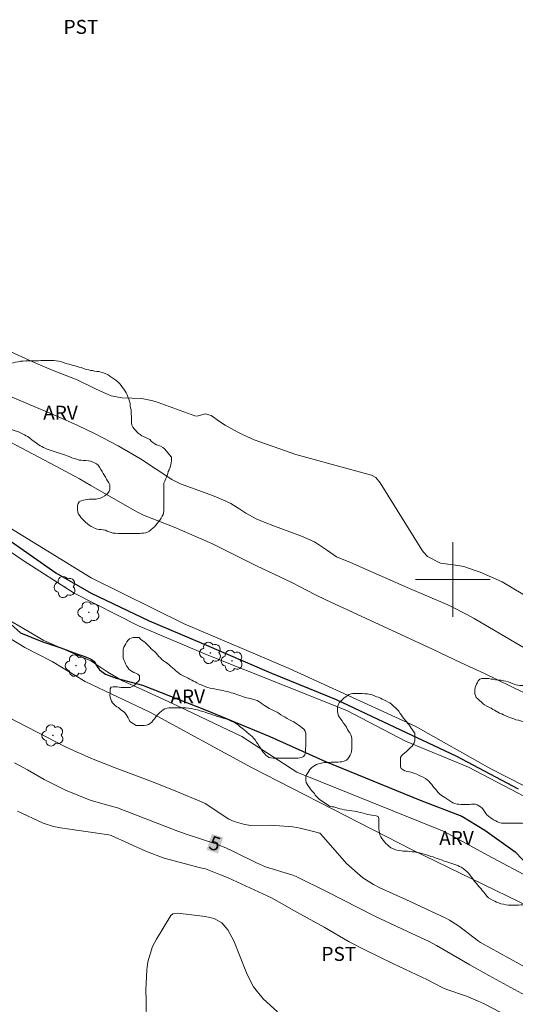
# Model space of a CAD drawing. Units: metres. Extents: x 285991 to 286507, y 1680998 to 1681562.
# Drawn here: x 286053 to 286107, y 1681054 to 1681160 of the extents above; entities that cross this region are included whole.
import ezdxf
from ezdxf.enums import TextEntityAlignment as Align

# ---------------------------------------------------------------- set-up
doc = ezdxf.new("R2010")
doc.units = ezdxf.units.M
doc.header["$MEASUREMENT"] = 0
for name, color, linetype, lineweight, true_color in [('Arvores_Isoladas', 7, 'Continuous', 18, 0x00ff33), ('Curvas_Intermediarias', 7, 'Continuous', 9, 0x783c14), ('Curvas_Mestras', 7, 'Continuous', 20, 0x783c14), ('Topon_Cultura', 7, 'Continuous', 9, 0x00ff33), ('Topon_Curvas_Mestras', 7, 'Continuous', 9, 0x783c14), ('Topon_Vegetacao', 7, 'Continuous', 9, 0x00ff33), ('Vegetacao', 7, 'Orla8', 9, 0x00ff33)]:
    doc.layers.add(name, color=color, linetype=linetype, lineweight=lineweight, true_color=true_color)
for name, color, linetype, lineweight in [('Canal', 5, 'Continuous', 25), ('Malha_Coordenadas', 7, 'Continuous', 15), ('Topon_Curvas_Mestras_Masc', 255, 'Continuous', 9)]:
    doc.layers.add(name, color=color, linetype=linetype, lineweight=lineweight)
doc.styles.add('Arial', font='arial.ttf', dxfattribs={"height": 1.5})
doc.styles.get("Standard").update_dxf_attribs({"font": 'arial.ttf'})
doc.linetypes.add('Orla8', pattern='A,6,-0.5,["V",Standard,S=1,R=0,X=-0.5,Y=-1],-0.5,6,-0.5,["V",Standard,S=1,R=0,X=-0.5,Y=-1],-0.5', length=14)

# ---------------------------------------------------------------- blocks, each defined once
blk = doc.blocks.new('Arvore')
at = {"layer": 'Arvores_Isoladas'}
blk.add_lwpolyline([(-0.72, 0.49, 0.872324), (-0.72, -0.55, 0.862983), (0.28, -0.83, 0.900105), (0.89, 0.03, 0.863155), (0.26, 0.86, 0.882486)], format="xyb", close=True, dxfattribs=at)
blk.add_circle((0, 0), 0.0286, dxfattribs=at)

msp = doc.modelspace()

# ---------------------------------------------------------------- linework, layer by layer
at = {"layer": 'Canal', "flags": 128}
for points in [[(286007.99, 1681131.01), (286009.01, 1681130.55), (286014.12, 1681127.68), (286019.81, 1681124.49), (286025.84, 1681121.11), (286030.51, 1681118.28), (286036.13, 1681114.53), (286041.42, 1681111.16), (286046.89, 1681107.96), (286051.82, 1681104.58), (286057.33, 1681100.73), (286061.15, 1681098.52), (286067.36, 1681095.58), (286073.02, 1681093.16), (286080.52, 1681089.93), (286087.46, 1681087.1), (286093.16, 1681084.42), (286100.32, 1681081.08), (286107.01, 1681077.52)], [(286052.49, 1681095.21), (286053.54, 1681094.29), (286055.83, 1681093.35), (286057.87, 1681092.66), (286059.58, 1681092.03), (286060.47, 1681091.73), (286061.13, 1681091.45), (286061.46, 1681091.2), (286061.72, 1681090.78), (286062.02, 1681090.32), (286062.69, 1681089.85), (286063.81, 1681089.41), (286066.65, 1681088.65), (286073.51, 1681085.98), (286080.35, 1681083.16), (286086.31, 1681080.46), (286096.48, 1681076.31), (286100.98, 1681074.58), (286103.43, 1681073.07), (286106.7, 1681070.74), (286108.32, 1681069.08)]]:
    msp.add_lwpolyline(points, dxfattribs=at)
at = {"layer": 'Curvas_Intermediarias', "flags": 128}
for points, elevation in [([(286111.04, 1681076.13), (286104.07, 1681079.68), (286095.96, 1681084.24), (286082.4, 1681090.44), (286071.13, 1681095.25), (286061.12, 1681100.19), (286049.58, 1681107.28), (286039.57, 1681112.85), (286029.56, 1681119.31), (286021.07, 1681124.12), (286011.06, 1681130.2), (286007.99, 1681131.61)], 3), ([(286007.99, 1681130.5), (286010.62, 1681129.29), (286020.7, 1681123.71), (286030.87, 1681117.69), (286043.28, 1681109.24), (286053.81, 1681102.05), (286059.3, 1681098.54), (286066.22, 1681095.03), (286073.42, 1681091.98), (286082.06, 1681088.56), (286088.62, 1681085.95), (286094.92, 1681082.63), (286101.67, 1681079.84), (286107.7, 1681076.69)], 2), ([(286108.59, 1681097.77), (286105.3, 1681099.74), (286102.94, 1681100.8), (286102.31, 1681101.02), (286101.19, 1681101.39), (286100.54, 1681101.52), (286098.66, 1681101.75), (286097.29, 1681102.47), (286096.84, 1681102.93), (286096.66, 1681103.2), (286092.19, 1681110.39), (286091.72, 1681110.95), (286091.25, 1681111.23), (286088.88, 1681111.86), (286083.13, 1681113.42), (286078.66, 1681115.02), (286077.46, 1681115.56), (286076.81, 1681115.88), (286075.54, 1681116.59), (286074.93, 1681116.99), (286074.02, 1681117.61), (286073.38, 1681117.79), (286072.52, 1681117.56), (286072.26, 1681117.6), (286068.35, 1681119.02), (286067.77, 1681119.2), (286066.58, 1681119.43), (286064.44, 1681119.53), (286063.28, 1681119.75), (286062.13, 1681120.22), (286061.45, 1681120.57), (286059.64, 1681121.46), (286057.05, 1681122.45), (286055.18, 1681123.23), (286049.85, 1681125.65)], 6), ([(286108.7, 1681067.74), (286103.71, 1681070.39), (286099.08, 1681072.93), (286083.24, 1681079.32), (286077.32, 1681083.16), (286069.89, 1681086.69), (286066.3, 1681088.35), (286064.49, 1681089.13), (286062.93, 1681090.06), (286061.11, 1681091.26), (286058.93, 1681092.19), (286055.97, 1681093.49), (286054.46, 1681094.37), (286051.65, 1681096.03), (286048.02, 1681098.68), (286044.64, 1681101.28), (286037.63, 1681105.28), (286031.7, 1681108.7), (286021.42, 1681115.5), (286016.43, 1681118.57), (286012.59, 1681121.01), (286009.83, 1681123.14), (286008, 1681124.27)], 2), ([(286008, 1681120.12), (286011.19, 1681118.8), (286021.84, 1681111.71), (286039.45, 1681101.58), (286046.42, 1681097.65), (286050.22, 1681094.99), (286054.02, 1681092.71), (286056.94, 1681091.19), (286060.48, 1681089.04), (286067.45, 1681085.75), (286078.35, 1681079.8), (286095.71, 1681070.93), (286114.72, 1681061.69)], 3), ([(286107.68, 1681087.84), (286103.41, 1681089.92), (286100.89, 1681091.05), (286097.82, 1681092.52), (286086.35, 1681097.82), (286085.23, 1681098.37), (286082.71, 1681099.67), (286078.91, 1681101.48), (286074.09, 1681103.87), (286070.05, 1681105.63), (286066.76, 1681106.92), (286066.04, 1681107.27), (286061.1, 1681110.12), (286059.88, 1681110.81), (286057.86, 1681111.91), (286051.77, 1681115.1)], 4), ([(286051.3, 1681085.69), (286058.3, 1681082.08), (286059.3, 1681081.6), (286061.36, 1681080.71), (286063.7, 1681079.76), (286067.16, 1681078.5), (286068.2, 1681078.11), (286070.24, 1681077.28), (286072.99, 1681076.13), (286073.38, 1681075.95), (286075.93, 1681074.27), (286076.49, 1681074.02), (286077.49, 1681073.71), (286078.27, 1681073.59), (286080.42, 1681073.62), (286082.8, 1681073.43), (286083.59, 1681073.3), (286085.04, 1681072.95), (286085.72, 1681072.76), (286085.86, 1681072.63), (286088.56, 1681069.51), (286090.33, 1681067.96), (286091.46, 1681067.23), (286092.17, 1681066.89), (286094.94, 1681065.63), (286099.24, 1681063.63), (286099.65, 1681063.43), (286100.62, 1681062.82), (286102.77, 1681061.15), (286102.99, 1681061.01), (286108.18, 1681058.14)], 4), ([(286053.22, 1681075.11), (286055.97, 1681073.82), (286057.08, 1681073.48), (286057.83, 1681073.33), (286063.03, 1681072.58), (286063.28, 1681072.52), (286067.09, 1681070.8), (286068.97, 1681070.07), (286072.88, 1681069.05), (286073.43, 1681068.91), (286075.03, 1681068.29), (286075.85, 1681067.95), (286080.51, 1681065.83), (286083.22, 1681064.28), (286086.17, 1681062.65), (286088.86, 1681061.09), (286090.69, 1681060.16), (286093.61, 1681058.72), (286097.28, 1681057.01), (286098.94, 1681056.14), (286099.37, 1681055.97), (286101.46, 1681055.26), (286102.74, 1681054.72), (286103.37, 1681054.41), (286105.07, 1681053.53)], 6), ([(286067.09, 1681052.46), (286067.06, 1681054.66), (286067.02, 1681056.02), (286067.03, 1681056.56), (286067.11, 1681058.07), (286067.23, 1681058.93), (286067.74, 1681060.58), (286068.14, 1681061.36), (286069.69, 1681063.92), (286069.92, 1681064.11), (286070.44, 1681064.16), (286073.37, 1681063.82), (286074.36, 1681063.61), (286075.16, 1681063.12), (286075.81, 1681062.39), (286076.47, 1681061.21), (286077.82, 1681057.75), (286077.99, 1681057.37), (286078.57, 1681056.25), (286079.63, 1681054.96), (286081.15, 1681053.55)], 7)]:
    msp.add_lwpolyline(points, dxfattribs=dict(at, elevation=elevation))
at = {"layer": 'Curvas_Mestras', "elevation": 5, "flags": 128}
for points in [[(286113.23, 1681089.42), (286102.29, 1681095.8), (286101.43, 1681096.29), (286099.96, 1681097.04), (286099.45, 1681097.27), (286095.08, 1681099.16), (286088.99, 1681101.82), (286087.51, 1681102.43), (286086.44, 1681103.2), (286085.13, 1681104.04), (286083.73, 1681104.66), (286083.15, 1681104.89), (286080.83, 1681105.72), (286079.72, 1681106.15), (286078.87, 1681106.52), (286077.76, 1681107.14), (286077.11, 1681107.56), (286076.13, 1681108.16), (286075.29, 1681108.57), (286074.19, 1681109.02), (286070.74, 1681110.28), (286069.79, 1681110.74), (286066.43, 1681112.97), (286065.59, 1681113.47), (286064.03, 1681114.35), (286061.58, 1681115.65), (286059.71, 1681116.54), (286057.36, 1681117.58), (286052.21, 1681119.78)], [(286052.91, 1681080.32), (286054.28, 1681079.57), (286056.07, 1681078.51), (286058.37, 1681077.37), (286061.03, 1681076.31), (286061.87, 1681076.04), (286063.98, 1681075.47), (286070.16, 1681073.08), (286071.24, 1681072.68), (286074.54, 1681071.62), (286075.68, 1681071.16), (286076.5, 1681070.77), (286078.91, 1681069.58), (286079.87, 1681069.15), (286082.8, 1681068.25), (286083.18, 1681068.11), (286086.51, 1681066.45), (286091.63, 1681063.86), (286094.52, 1681062.49), (286096.05, 1681061.78), (286097.37, 1681061.15), (286098.23, 1681060.71), (286101.82, 1681058.62), (286103.88, 1681057.47), (286107.81, 1681055.32)]]:
    msp.add_lwpolyline(points, dxfattribs=at)
at = {"layer": 'Malha_Coordenadas', "flags": 128}
for points in [[(286100, 1681104), (286100, 1681096)], [(286104, 1681100), (286096, 1681100)]]:
    msp.add_lwpolyline(points, dxfattribs=at)
at = {"layer": 'Topon_Curvas_Mestras_Masc'}
msp.add_solid([(286073.54, 1681070.96, 5), (286074.77, 1681070.57, 5), (286074.1, 1681072.68, 5), (286075.32, 1681072.29, 5)], dxfattribs=at)
at = {"layer": 'Vegetacao', "flags": 128}
for points in [[(286069.76, 1681113.14), (286069.76, 1681112.94), (286069.76, 1681112.76), (286069.74, 1681112.55), (286069.69, 1681112.37), (286069.65, 1681112.17), (286069.58, 1681111.97), (286069.51, 1681111.79), (286069.42, 1681111.59), (286069.36, 1681111.38), (286069.31, 1681111.18), (286069.22, 1681111), (286069.13, 1681110.78), (286069.04, 1681110.58), (286068.95, 1681110.37), (286068.93, 1681110.15), (286068.93, 1681109.95), (286068.93, 1681109.72), (286068.93, 1681109.47), (286068.93, 1681109.23), (286068.93, 1681109), (286068.93, 1681108.8), (286068.93, 1681108.57), (286068.93, 1681108.35), (286068.93, 1681108.1), (286068.93, 1681107.88), (286068.93, 1681107.63), (286068.93, 1681107.41), (286068.91, 1681107.18), (286068.86, 1681106.98), (286068.77, 1681106.8), (286068.66, 1681106.6), (286068.5, 1681106.39), (286068.35, 1681106.17), (286068.21, 1681106.01), (286068.08, 1681105.85), (286067.94, 1681105.67), (286067.76, 1681105.52), (286067.58, 1681105.36), (286067.4, 1681105.2), (286067.2, 1681105.09), (286066.97, 1681105.02), (286066.77, 1681105), (286066.55, 1681104.98), (286066.35, 1681104.96), (286066.12, 1681104.96), (286065.9, 1681104.96), (286065.65, 1681104.95), (286065.42, 1681104.95), (286065.18, 1681104.95), (286064.95, 1681104.95), (286064.7, 1681104.95), (286064.46, 1681104.95), (286064.23, 1681104.95), (286064.03, 1681104.95), (286063.74, 1681104.98), (286063.49, 1681104.98), (286063.27, 1681105.04), (286063.06, 1681105.11), (286062.86, 1681105.2), (286062.66, 1681105.29), (286062.43, 1681105.34), (286062.21, 1681105.36), (286062.01, 1681105.38), (286061.78, 1681105.43), (286061.56, 1681105.49), (286061.33, 1681105.61), (286061.15, 1681105.7), (286060.91, 1681105.85), (286060.73, 1681105.99), (286060.52, 1681106.17), (286060.37, 1681106.3), (286060.21, 1681106.48), (286060.05, 1681106.64), (286059.92, 1681106.84), (286059.78, 1681107.04), (286059.69, 1681107.25), (286059.67, 1681107.45), (286059.67, 1681107.67), (286059.67, 1681107.92), (286059.74, 1681108.17), (286059.85, 1681108.35), (286060.05, 1681108.46), (286060.3, 1681108.53), (286060.5, 1681108.55), (286060.7, 1681108.6), (286060.93, 1681108.62), (286061.2, 1681108.64), (286061.4, 1681108.64), (286061.67, 1681108.64), (286061.94, 1681108.71), (286062.14, 1681108.75), (286062.37, 1681108.84), (286062.59, 1681108.98), (286062.77, 1681109.14), (286062.93, 1681109.29), (286063.08, 1681109.49), (286063.15, 1681109.72), (286063.15, 1681109.94), (286063.13, 1681110.17), (286063.04, 1681110.39), (286062.9, 1681110.6), (286062.79, 1681110.8), (286062.66, 1681111), (286062.57, 1681111.18), (286062.43, 1681111.38), (286062.3, 1681111.59), (286062.16, 1681111.83), (286062.03, 1681112.08), (286061.87, 1681112.3), (286061.71, 1681112.44), (286061.51, 1681112.53), (286061.31, 1681112.62), (286061.06, 1681112.71), (286060.84, 1681112.75), (286060.57, 1681112.78), (286060.32, 1681112.8), (286060.05, 1681112.82), (286059.85, 1681112.84), (286059.58, 1681112.93), (286059.31, 1681113.02), (286059.04, 1681113.09), (286058.77, 1681113.2), (286058.57, 1681113.29), (286058.36, 1681113.36), (286058.16, 1681113.43), (286057.94, 1681113.49), (286057.71, 1681113.56), (286057.49, 1681113.65), (286057.26, 1681113.72), (286057.06, 1681113.79), (286056.83, 1681113.85), (286056.63, 1681113.94), (286056.41, 1681114.01), (286056.2, 1681114.1), (286056, 1681114.19), (286055.82, 1681114.28), (286055.64, 1681114.37), (286055.42, 1681114.53), (286055.26, 1681114.66), (286055.01, 1681114.84), (286054.77, 1681115.02), (286054.54, 1681115.2), (286054.32, 1681115.36), (286054.14, 1681115.45), (286053.96, 1681115.56), (286053.75, 1681115.65), (286053.48, 1681115.79), (286053.24, 1681115.9), (286052.97, 1681115.99), (286052.77, 1681116.06), (286052.52, 1681116.15), (286052.27, 1681116.26), (286052.05, 1681116.35), (286051.8, 1681116.44), (286051.55, 1681116.5), (286051.28, 1681116.55), (286051.08, 1681116.55), (286050.85, 1681116.55), (286050.61, 1681116.55), (286050.36, 1681116.55), (286050.11, 1681116.55), (286049.89, 1681116.55), (286049.64, 1681116.57), (286049.42, 1681116.57), (286049.17, 1681116.62), (286048.94, 1681116.64), (286048.72, 1681116.71), (286048.49, 1681116.75), (286048.29, 1681116.8), (286048.04, 1681116.89), (286047.82, 1681116.95), (286047.62, 1681117.07), (286047.55, 1681117.29), (286047.5, 1681117.49), (286047.46, 1681117.74), (286047.39, 1681117.99), (286047.35, 1681118.23), (286047.35, 1681118.44), (286047.35, 1681118.64), (286047.35, 1681118.84), (286047.37, 1681119.09), (286047.44, 1681119.29), (286047.5, 1681119.54), (286047.57, 1681119.76), (286047.64, 1681120.01), (286047.73, 1681120.26), (286047.8, 1681120.46), (286047.86, 1681120.66), (286047.95, 1681120.89), (286048.02, 1681121.09), (286048.09, 1681121.34), (286048.16, 1681121.54), (286048.22, 1681121.76), (286048.29, 1681121.99), (286048.4, 1681122.19), (286048.51, 1681122.37), (286048.69, 1681122.57), (286048.87, 1681122.78), (286049.05, 1681122.96), (286049.26, 1681123.05), (286049.53, 1681123.09), (286049.73, 1681123.11), (286049.95, 1681123.14), (286050.18, 1681123.14), (286050.43, 1681123.14), (286050.67, 1681123.11), (286050.94, 1681123.11), (286051.19, 1681123.09), (286051.46, 1681123.09), (286051.73, 1681123.11), (286052, 1681123.11), (286052.27, 1681123.16), (286052.52, 1681123.2), (286052.76, 1681123.27), (286053.01, 1681123.34), (286053.26, 1681123.38), (286053.53, 1681123.45), (286053.82, 1681123.47), (286054.11, 1681123.5), (286054.4, 1681123.5), (286054.7, 1681123.5), (286054.99, 1681123.5), (286055.24, 1681123.5), (286055.48, 1681123.5), (286055.73, 1681123.52), (286055.95, 1681123.52), (286056.16, 1681123.52), (286056.45, 1681123.52), (286056.65, 1681123.52), (286056.92, 1681123.52), (286057.12, 1681123.52), (286057.39, 1681123.5), (286057.66, 1681123.45), (286057.93, 1681123.39), (286058.14, 1681123.32), (286058.34, 1681123.25), (286058.54, 1681123.18), (286058.76, 1681123.12), (286058.97, 1681123.05), (286059.19, 1681123), (286059.42, 1681122.94), (286059.62, 1681122.89), (286059.84, 1681122.82), (286060.05, 1681122.76), (286060.32, 1681122.67), (286060.61, 1681122.58), (286060.88, 1681122.51), (286061.08, 1681122.46), (286061.28, 1681122.44), (286061.51, 1681122.4), (286061.73, 1681122.35), (286061.98, 1681122.33), (286062.18, 1681122.28), (286062.47, 1681122.2), (286062.7, 1681122.11), (286062.95, 1681121.99), (286063.15, 1681121.86), (286063.35, 1681121.72), (286063.58, 1681121.57), (286063.8, 1681121.41), (286064, 1681121.23), (286064.21, 1681121.03), (286064.36, 1681120.85), (286064.52, 1681120.64), (286064.65, 1681120.44), (286064.79, 1681120.24), (286064.9, 1681120.04), (286065.01, 1681119.84), (286065.08, 1681119.61), (286065.17, 1681119.36), (286065.24, 1681119.16), (286065.31, 1681118.89), (286065.33, 1681118.67), (286065.37, 1681118.44), (286065.42, 1681118.24), (286065.44, 1681117.99), (286065.44, 1681117.75), (286065.46, 1681117.5), (286065.46, 1681117.27), (286065.46, 1681117.05), (286065.46, 1681116.85), (286065.49, 1681116.6), (286065.62, 1681116.37), (286065.76, 1681116.19), (286065.89, 1681116.04), (286066.05, 1681115.88), (286066.18, 1681115.72), (286066.39, 1681115.59), (286066.57, 1681115.45), (286066.77, 1681115.36), (286066.97, 1681115.27), (286067.24, 1681115.16), (286067.44, 1681115.03), (286067.6, 1681114.87), (286067.76, 1681114.71), (286067.96, 1681114.58), (286068.16, 1681114.46), (286068.39, 1681114.4), (286068.59, 1681114.31), (286068.84, 1681114.19), (286069.02, 1681114.04)], [(286065.28, 1681084.75), (286065.22, 1681084.95), (286065.12, 1681085.14), (286065, 1681085.32), (286064.9, 1681085.52), (286064.76, 1681085.67), (286064.61, 1681085.83), (286064.43, 1681085.95), (286064.25, 1681086.09), (286064.08, 1681086.24), (286063.9, 1681086.34), (286063.72, 1681086.46), (286063.56, 1681086.6), (286063.43, 1681086.76), (286063.33, 1681086.95), (286063.25, 1681087.15), (286063.19, 1681087.37), (286063.15, 1681087.56), (286063.17, 1681087.8), (286063.17, 1681088.03), (286063.17, 1681088.25), (286063.29, 1681088.43), (286063.49, 1681088.49), (286063.72, 1681088.49), (286063.94, 1681088.47), (286064.13, 1681088.43), (286064.33, 1681088.39), (286064.57, 1681088.39), (286064.8, 1681088.39), (286065.06, 1681088.39), (286065.31, 1681088.41), (286065.53, 1681088.51), (286065.71, 1681088.6), (286065.87, 1681088.74), (286066.02, 1681088.9), (286066.18, 1681089.06), (286066.32, 1681089.23), (286066.34, 1681089.47), (286066.32, 1681089.67), (286066.16, 1681089.84), (286065.94, 1681089.94), (286065.73, 1681090.02), (286065.53, 1681090.12), (286065.35, 1681090.24), (286065.2, 1681090.37), (286065.06, 1681090.55), (286064.94, 1681090.73), (286064.82, 1681090.95), (286064.74, 1681091.16), (286064.65, 1681091.38), (286064.59, 1681091.57), (286064.57, 1681091.83), (286064.57, 1681092.07), (286064.57, 1681092.3), (286064.57, 1681092.52), (286064.64, 1681092.72), (286064.76, 1681092.91), (286064.86, 1681093.11), (286064.96, 1681093.31), (286065.1, 1681093.5), (286065.25, 1681093.64), (286065.45, 1681093.72), (286065.65, 1681093.78), (286065.86, 1681093.78), (286066.08, 1681093.78), (286066.3, 1681093.76), (286066.43, 1681093.6), (286066.61, 1681093.46), (286066.81, 1681093.35), (286066.99, 1681093.21), (286067.12, 1681093.05), (286067.28, 1681092.89), (286067.44, 1681092.72), (286067.6, 1681092.56), (286067.77, 1681092.4), (286067.93, 1681092.26), (286068.11, 1681092.11), (286068.26, 1681091.93), (286068.42, 1681091.75), (286068.58, 1681091.58), (286068.74, 1681091.42), (286068.91, 1681091.28), (286069.13, 1681091.12), (286069.31, 1681091.01), (286069.52, 1681090.85), (286069.7, 1681090.67), (286069.88, 1681090.53), (286070.05, 1681090.38), (286070.21, 1681090.24), (286070.37, 1681090.08), (286070.55, 1681089.94), (286070.74, 1681089.81), (286070.94, 1681089.71), (286071.16, 1681089.59), (286071.35, 1681089.51), (286071.55, 1681089.41), (286071.75, 1681089.31), (286071.94, 1681089.2), (286072.12, 1681089.1), (286072.3, 1681089), (286072.49, 1681088.9), (286072.73, 1681088.78), (286072.97, 1681088.69), (286073.22, 1681088.57), (286073.46, 1681088.49), (286073.69, 1681088.41), (286073.93, 1681088.35), (286074.19, 1681088.29), (286074.4, 1681088.25), (286074.64, 1681088.19), (286074.85, 1681088.16), (286075.07, 1681088.12), (286075.27, 1681088.08), (286075.52, 1681088.02), (286075.78, 1681087.96), (286075.99, 1681087.9), (286076.19, 1681087.84), (286076.39, 1681087.78), (286076.6, 1681087.74), (286076.8, 1681087.66), (286077, 1681087.59), (286077.21, 1681087.51), (286077.41, 1681087.43), (286077.61, 1681087.37), (286077.82, 1681087.31), (286078.04, 1681087.27), (286078.26, 1681087.21), (286078.49, 1681087.17), (286078.73, 1681087.09), (286078.97, 1681087.02), (286079.16, 1681086.9), (286079.36, 1681086.76), (286079.54, 1681086.6), (286079.75, 1681086.46), (286079.93, 1681086.35), (286080.11, 1681086.25), (286080.28, 1681086.15), (286080.5, 1681086.03), (286080.72, 1681085.93), (286080.93, 1681085.84), (286081.13, 1681085.74), (286081.35, 1681085.62), (286081.52, 1681085.48), (286081.76, 1681085.34), (286081.97, 1681085.23), (286082.21, 1681085.09), (286082.45, 1681084.95), (286082.68, 1681084.81), (286082.92, 1681084.7), (286083.16, 1681084.54), (286083.39, 1681084.38), (286083.63, 1681084.22), (286083.8, 1681084.09), (286084.02, 1681083.89), (286084.12, 1681083.71), (286084.2, 1681083.5), (286084.2, 1681083.26), (286084.2, 1681083.04), (286084.2, 1681082.83), (286084.2, 1681082.59), (286084.2, 1681082.36), (286084.2, 1681082.1), (286084.18, 1681081.84), (286084.18, 1681081.63), (286084.18, 1681081.37), (286084.1, 1681081.16), (286083.94, 1681080.98), (286083.75, 1681080.88), (286083.55, 1681080.84), (286083.33, 1681080.82), (286083.1, 1681080.82), (286082.84, 1681080.8), (286082.59, 1681080.8), (286082.29, 1681080.8), (286082, 1681080.8), (286081.7, 1681080.8), (286081.43, 1681080.8), (286081.15, 1681080.8), (286080.91, 1681080.8), (286080.68, 1681080.82), (286080.46, 1681080.84), (286080.26, 1681080.9), (286080.09, 1681081), (286079.89, 1681081.15), (286079.71, 1681081.35), (286079.58, 1681081.51), (286079.46, 1681081.69), (286079.32, 1681081.9), (286079.18, 1681082.12), (286079.03, 1681082.35), (286078.91, 1681082.55), (286078.75, 1681082.77), (286078.61, 1681082.94), (286078.44, 1681083.14), (286078.26, 1681083.28), (286078.08, 1681083.44), (286077.9, 1681083.57), (286077.75, 1681083.73), (286077.57, 1681083.87), (286077.37, 1681084.03), (286077.2, 1681084.16), (286077, 1681084.32), (286076.82, 1681084.46), (286076.63, 1681084.58), (286076.43, 1681084.69), (286076.19, 1681084.79), (286075.96, 1681084.89), (286075.72, 1681084.99), (286075.46, 1681085.07), (286075.19, 1681085.15), (286074.99, 1681085.22), (286074.72, 1681085.3), (286074.44, 1681085.38), (286074.19, 1681085.46), (286073.91, 1681085.56), (286073.65, 1681085.66), (286073.38, 1681085.76), (286073.12, 1681085.83), (286072.85, 1681085.91), (286072.57, 1681085.99), (286072.38, 1681086.05), (286072.18, 1681086.09), (286071.9, 1681086.15), (286071.61, 1681086.19), (286071.31, 1681086.21), (286071.02, 1681086.23), (286070.74, 1681086.23), (286070.49, 1681086.23), (286070.25, 1681086.23), (286070.02, 1681086.23), (286069.74, 1681086.23), (286069.48, 1681086.21), (286069.29, 1681086.17), (286069.05, 1681086.11), (286068.86, 1681085.99), (286068.68, 1681085.85), (286068.52, 1681085.71), (286068.36, 1681085.58), (286068.23, 1681085.42), (286068.09, 1681085.24), (286067.95, 1681085.05), (286067.81, 1681084.89), (286067.66, 1681084.69), (286067.46, 1681084.53), (286067.28, 1681084.44), (286067.07, 1681084.36), (286066.83, 1681084.34), (286066.61, 1681084.34), (286066.38, 1681084.34), (286066.16, 1681084.34), (286065.96, 1681084.34)], [(286134.3, 1681069.13), (286134.05, 1681069.31), (286133.83, 1681069.43), (286133.6, 1681069.56), (286133.38, 1681069.72), (286133.13, 1681069.9), (286132.89, 1681070.08), (286132.73, 1681070.21), (286132.57, 1681070.35), (286132.41, 1681070.48), (286132.26, 1681070.62), (286132.1, 1681070.78), (286131.94, 1681070.91), (286131.78, 1681071.04), (286131.63, 1681071.18), (286131.47, 1681071.31), (286131.31, 1681071.45), (286131.15, 1681071.58), (286130.93, 1681071.79), (286130.77, 1681071.94), (286130.59, 1681072.08), (286130.39, 1681072.21), (286130.19, 1681072.37), (286129.98, 1681072.51), (286129.76, 1681072.64), (286129.56, 1681072.8), (286129.33, 1681072.93), (286129.11, 1681073.04), (286128.88, 1681073.18), (286128.66, 1681073.29), (286128.48, 1681073.4), (286128.3, 1681073.49), (286128.12, 1681073.58), (286127.94, 1681073.67), (286127.74, 1681073.76), (286127.53, 1681073.88), (286127.31, 1681073.97), (286127.06, 1681074.08), (286126.77, 1681074.17), (286126.48, 1681074.28), (286126.19, 1681074.37), (286125.89, 1681074.48), (286125.6, 1681074.57), (286125.31, 1681074.68), (286125.04, 1681074.77), (286124.77, 1681074.89), (286124.5, 1681074.98), (286124.27, 1681075.09), (286124.05, 1681075.2), (286123.87, 1681075.29), (286123.69, 1681075.4), (286123.49, 1681075.49), (286123.29, 1681075.61), (286123.06, 1681075.72), (286122.81, 1681075.83), (286122.57, 1681075.94), (286122.3, 1681076.08), (286122.05, 1681076.19), (286121.8, 1681076.28), (286121.58, 1681076.37), (286121.35, 1681076.48), (286121.13, 1681076.57), (286120.92, 1681076.68), (286120.7, 1681076.8), (286120.5, 1681076.91), (286120.3, 1681077.02), (286120.09, 1681077.16), (286119.85, 1681077.29), (286119.6, 1681077.4), (286119.37, 1681077.54), (286119.13, 1681077.67), (286118.9, 1681077.78), (286118.68, 1681077.92), (286118.47, 1681078.03), (286118.27, 1681078.12), (286118.05, 1681078.21), (286117.84, 1681078.3), (286117.6, 1681078.39), (286117.37, 1681078.48), (286117.15, 1681078.55), (286116.95, 1681078.64), (286116.72, 1681078.71), (286116.5, 1681078.8), (286116.27, 1681078.89), (286116.05, 1681079), (286115.82, 1681079.11), (286115.6, 1681079.24), (286115.42, 1681079.36), (286115.24, 1681079.49), (286115.08, 1681079.63), (286114.92, 1681079.76), (286114.76, 1681079.9), (286114.56, 1681080.08), (286114.32, 1681080.26), (286114.09, 1681080.39), (286113.84, 1681080.55), (286113.66, 1681080.64), (286113.48, 1681080.73), (286113.3, 1681080.84), (286113.1, 1681080.93), (286112.92, 1681081.02), (286112.74, 1681081.11), (286112.47, 1681081.2), (286112.2, 1681081.29), (286111.98, 1681081.38), (286111.75, 1681081.51), (286111.57, 1681081.65), (286111.39, 1681081.85), (286111.26, 1681082.05), (286111.12, 1681082.3), (286110.99, 1681082.53), (286110.85, 1681082.75), (286110.72, 1681082.95), (286110.52, 1681083.09), (286110.29, 1681083.22), (286110.04, 1681083.33), (286109.82, 1681083.42), (286109.59, 1681083.56), (286109.39, 1681083.67), (286109.19, 1681083.78), (286109.01, 1681083.9), (286108.83, 1681084.03), (286108.63, 1681084.17), (286108.4, 1681084.3), (286108.18, 1681084.46), (286107.95, 1681084.62), (286107.71, 1681084.7), (286107.5, 1681084.77), (286107.28, 1681084.84), (286107.05, 1681084.91), (286106.78, 1681084.95), (286106.54, 1681085.04), (286106.33, 1681085.11), (286106.13, 1681085.18), (286105.93, 1681085.27), (286105.68, 1681085.36), (286105.46, 1681085.47), (286105.28, 1681085.56), (286105.03, 1681085.65), (286104.85, 1681085.76), (286104.67, 1681085.85), (286104.49, 1681085.96), (286104.29, 1681086.05), (286104.11, 1681086.17), (286103.86, 1681086.28), (286103.64, 1681086.41), (286103.41, 1681086.55), (286103.21, 1681086.7), (286103.03, 1681086.86), (286102.87, 1681087.02), (286102.69, 1681087.18), (286102.51, 1681087.33), (286102.42, 1681087.54), (286102.38, 1681087.74), (286102.38, 1681087.94), (286102.38, 1681088.17), (286102.4, 1681088.39), (286102.47, 1681088.59), (286102.56, 1681088.77), (286102.65, 1681088.95), (286102.74, 1681089.13), (286102.89, 1681089.29), (286103.12, 1681089.36), (286103.34, 1681089.36), (286103.61, 1681089.36), (286103.86, 1681089.36), (286104.13, 1681089.31), (286104.33, 1681089.29), (286104.6, 1681089.24), (286104.89, 1681089.2), (286105.16, 1681089.18), (286105.43, 1681089.13), (286105.68, 1681089.07), (286105.95, 1681089), (286106.15, 1681088.93), (286106.38, 1681088.84), (286106.58, 1681088.77), (286106.78, 1681088.68), (286106.99, 1681088.64), (286107.19, 1681088.62), (286107.39, 1681088.62), (286107.61, 1681088.62), (286107.84, 1681088.62), (286108.04, 1681088.62), (286108.29, 1681088.62), (286108.54, 1681088.62), (286108.76, 1681088.62), (286108.96, 1681088.71), (286109.17, 1681088.8), (286109.37, 1681088.91), (286109.57, 1681089.04), (286109.77, 1681089.2), (286109.95, 1681089.36), (286110.15, 1681089.54), (286110.31, 1681089.74), (286110.49, 1681089.99), (286110.67, 1681090.19), (286110.83, 1681090.39), (286110.96, 1681090.57), (286111.1, 1681090.78), (286111.17, 1681090.98), (286111.21, 1681091.2), (286111.21, 1681091.4), (286111.23, 1681091.61), (286111.23, 1681091.9), (286111.25, 1681092.1), (286111.3, 1681092.35), (286111.43, 1681092.55), (286111.57, 1681092.71), (286111.73, 1681092.87), (286111.91, 1681092.98), (286112.15, 1681093.07), (286112.36, 1681093.16), (286112.56, 1681093.2), (286112.78, 1681093.27), (286112.99, 1681093.32), (286113.21, 1681093.32), (286113.44, 1681093.32), (286113.66, 1681093.32), (286113.88, 1681093.32), (286114.13, 1681093.29), (286114.36, 1681093.27), (286114.63, 1681093.16), (286114.83, 1681093.09), (286115.03, 1681093), (286115.28, 1681092.89), (286115.53, 1681092.8), (286115.77, 1681092.69), (286116.02, 1681092.57), (286116.27, 1681092.46), (286116.49, 1681092.35), (286116.72, 1681092.22), (286116.9, 1681092.08), (286117.08, 1681091.95), (286117.23, 1681091.81), (286117.46, 1681091.63), (286117.68, 1681091.43), (286117.89, 1681091.23), (286118.09, 1681091), (286118.25, 1681090.78), (286118.43, 1681090.53), (286118.61, 1681090.31), (286118.79, 1681090.06), (286118.97, 1681089.83), (286119.15, 1681089.61), (286119.3, 1681089.47), (286119.51, 1681089.27), (286119.69, 1681089.14), (286119.87, 1681089.02), (286120.04, 1681088.89), (286120.25, 1681088.78), (286120.45, 1681088.64), (286120.65, 1681088.53), (286120.85, 1681088.42), (286121.08, 1681088.31), (286121.28, 1681088.19), (286121.51, 1681088.08), (286121.71, 1681087.99), (286121.91, 1681087.88), (286122.11, 1681087.79), (286122.32, 1681087.7), (286122.54, 1681087.63), (286122.77, 1681087.54), (286122.99, 1681087.47), (286123.21, 1681087.38), (286123.44, 1681087.34), (286123.69, 1681087.27), (286123.91, 1681087.2), (286124.16, 1681087.14), (286124.43, 1681087.07), (286124.68, 1681087), (286124.95, 1681086.94), (286125.22, 1681086.85), (286125.49, 1681086.78), (286125.76, 1681086.69), (286126, 1681086.58), (286126.25, 1681086.46), (286126.5, 1681086.37), (286126.72, 1681086.26), (286126.95, 1681086.13), (286127.15, 1681086.01), (286127.33, 1681085.88), (286127.51, 1681085.74), (286127.71, 1681085.54), (286127.85, 1681085.38), (286128.05, 1681085.18), (286128.16, 1681085), (286128.34, 1681084.76), (286128.48, 1681084.6), (286128.61, 1681084.44), (286128.7, 1681084.26), (286128.86, 1681084.01), (286128.95, 1681083.83), (286129.02, 1681083.63), (286129.13, 1681083.36), (286129.22, 1681083.11), (286129.33, 1681082.85), (286129.4, 1681082.6), (286129.51, 1681082.35), (286129.6, 1681082.13), (286129.71, 1681081.9), (286129.83, 1681081.68), (286129.94, 1681081.45), (286130.03, 1681081.23), (286130.16, 1681081), (286130.32, 1681080.8), (286130.5, 1681080.58), (286130.7, 1681080.37), (286130.93, 1681080.17), (286131.08, 1681080.04), (286131.26, 1681079.95), (286131.51, 1681079.79), (286131.71, 1681079.7), (286131.92, 1681079.63), (286132.1, 1681079.54), (286132.3, 1681079.43), (286132.48, 1681079.34), (286132.68, 1681079.23), (286132.86, 1681079.14), (286133.04, 1681079.02), (286133.29, 1681078.85), (286133.47, 1681078.71), (286133.67, 1681078.6), (286133.85, 1681078.46), (286134.03, 1681078.35), (286134.21, 1681078.22), (286134.46, 1681078.04), (286134.66, 1681077.92), (286134.84, 1681077.81), (286135.04, 1681077.7), (286135.29, 1681077.52), (286135.51, 1681077.38), (286135.72, 1681077.23), (286135.92, 1681077.09), (286136.12, 1681076.98), (286136.35, 1681076.91), (286136.59, 1681076.91), (286136.84, 1681076.96), (286137.06, 1681077), (286137.29, 1681077.12), (286137.51, 1681077.18), (286137.72, 1681077.27), (286137.94, 1681077.27), (286138.14, 1681077.27), (286138.35, 1681077.27), (286138.59, 1681077.27), (286138.8, 1681077.23), (286139, 1681077.12), (286139.18, 1681076.94), (286139.33, 1681076.76), (286139.47, 1681076.55), (286139.56, 1681076.37), (286139.58, 1681076.17), (286139.58, 1681075.97), (286139.58, 1681075.74), (286139.58, 1681075.52), (286139.58, 1681075.32), (286139.6, 1681075.09), (286139.6, 1681074.89), (286139.6, 1681074.69), (286139.6, 1681074.46), (286139.6, 1681074.26), (286139.76, 1681074.1), (286139.94, 1681073.92), (286140.1, 1681073.79), (286140.32, 1681073.72), (286140.55, 1681073.7), (286140.75, 1681073.7), (286140.98, 1681073.7), (286141.18, 1681073.7), (286141.38, 1681073.7), (286141.63, 1681073.7), (286141.85, 1681073.74), (286142.06, 1681073.79), (286142.26, 1681073.83), (286142.48, 1681073.83), (286142.68, 1681073.83), (286142.89, 1681073.81), (286143.11, 1681073.72), (286143.27, 1681073.59), (286143.43, 1681073.41), (286143.54, 1681073.23), (286143.65, 1681073.05), (286143.74, 1681072.85), (286143.83, 1681072.62), (286143.94, 1681072.44), (286144.15, 1681072.37), (286144.33, 1681072.24), (286144.46, 1681072.06), (286144.55, 1681071.81), (286144.6, 1681071.61), (286144.78, 1681071.52), (286145, 1681071.52), (286145.14, 1681071.57), (286145.32, 1681071.7), (286145.43, 1681071.88), (286145.5, 1681072.13), (286145.54, 1681072.33), (286145.58, 1681072.53), (286145.65, 1681072.71), (286145.67, 1681072.91), (286145.72, 1681073.14), (286145.81, 1681073.41), (286145.9, 1681073.59), (286146.06, 1681073.75), (286146.26, 1681073.84), (286146.48, 1681073.93), (286146.71, 1681073.97), (286146.84, 1681073.97), (286147.07, 1681073.99), (286147.29, 1681073.99), (286147.52, 1681073.95), (286147.72, 1681073.9), (286147.92, 1681073.84), (286148.12, 1681073.75), (286148.24, 1681073.7), (286148.66, 1681073.41), (286148.84, 1681073.23), (286149, 1681073.05), (286149.18, 1681072.85), (286149.32, 1681072.62), (286149.43, 1681072.38), (286149.5, 1681072.15), (286149.56, 1681071.93), (286149.63, 1681071.7), (286149.7, 1681071.43), (286149.74, 1681071.18), (286149.77, 1681070.96), (286149.77, 1681070.76), (286149.77, 1681070.56), (286149.77, 1681070.35), (286149.77, 1681070.11), (286149.77, 1681069.86), (286149.77, 1681069.59), (286149.77, 1681069.36), (286149.77, 1681069.16), (286149.74, 1681068.91), (286149.72, 1681068.71), (286149.72, 1681068.51), (286149.7, 1681068.28), (286149.65, 1681068.06), (286149.56, 1681067.86), (286149.43, 1681067.66), (286149.3, 1681067.5), (286149.14, 1681067.36), (286149, 1681067.21), (286148.82, 1681067.07), (286148.64, 1681066.96), (286148.46, 1681066.85), (286148.26, 1681066.71), (286148.04, 1681066.55), (286147.88, 1681066.42), (286147.72, 1681066.24), (286147.56, 1681066.08), (286147.39, 1681065.92), (286147.23, 1681065.79), (286147.05, 1681065.65), (286146.85, 1681065.47), (286146.64, 1681065.29), (286146.49, 1681065.16), (286146.31, 1681065.02), (286146.15, 1681064.89), (286145.95, 1681064.75), (286145.74, 1681064.66), (286145.5, 1681064.6), (286145.27, 1681064.53), (286145.03, 1681064.53), (286144.82, 1681064.53), (286144.58, 1681064.53), (286144.35, 1681064.53), (286144.1, 1681064.57), (286143.88, 1681064.69), (286143.65, 1681064.82), (286143.47, 1681064.98), (286143.29, 1681065.16), (286143.14, 1681065.32), (286143.02, 1681065.5), (286142.89, 1681065.7), (286142.75, 1681065.92), (286142.6, 1681066.12), (286142.46, 1681066.28), (286142.3, 1681066.42), (286142.12, 1681066.53), (286141.88, 1681066.62), (286141.63, 1681066.71), (286141.43, 1681066.75), (286141.23, 1681066.8), (286141.02, 1681066.84), (286140.78, 1681066.91), (286140.57, 1681066.91), (286140.37, 1681066.91), (286140.12, 1681066.91), (286139.92, 1681066.91), (286139.67, 1681066.91), (286139.45, 1681066.91), (286139.23, 1681066.93), (286139.02, 1681066.98), (286138.8, 1681067.02), (286138.57, 1681067.07), (286138.33, 1681067.14), (286138.06, 1681067.2), (286137.81, 1681067.29), (286137.56, 1681067.36), (286137.36, 1681067.45), (286137.16, 1681067.56), (286136.98, 1681067.67), (286136.82, 1681067.85), (286136.66, 1681067.99), (286136.48, 1681068.12), (286136.32, 1681068.26), (286136.1, 1681068.35), (286135.9, 1681068.39), (286135.67, 1681068.48), (286135.47, 1681068.57), (286135.29, 1681068.66)], [(286085.68, 1681076.36), (286085.52, 1681076.52), (286085.37, 1681076.67), (286085.21, 1681076.83), (286085.12, 1681077.01), (286084.98, 1681077.17), (286084.83, 1681077.33), (286084.69, 1681077.48), (286084.58, 1681077.66), (286084.44, 1681077.84), (286084.33, 1681078.02), (286084.24, 1681078.2), (286084.22, 1681078.4), (286084.2, 1681078.63), (286084.2, 1681078.83), (286084.29, 1681079.03), (286084.42, 1681079.24), (286084.53, 1681079.42), (286084.65, 1681079.6), (286084.8, 1681079.78), (286084.98, 1681079.91), (286085.16, 1681080.02), (286085.34, 1681080.14), (286085.55, 1681080.2), (286085.79, 1681080.25), (286086, 1681080.32), (286086.2, 1681080.34), (286086.42, 1681080.36), (286086.67, 1681080.36), (286086.92, 1681080.38), (286087.19, 1681080.38), (286087.43, 1681080.38), (286087.66, 1681080.38), (286087.88, 1681080.41), (286088.09, 1681080.41), (286088.33, 1681080.5), (286088.56, 1681080.59), (286088.71, 1681080.74), (286088.87, 1681080.95), (286088.98, 1681081.15), (286089.07, 1681081.35), (286089.12, 1681081.58), (286089.16, 1681081.8), (286089.16, 1681082.02), (286089.16, 1681082.25), (286089.16, 1681082.47), (286089.16, 1681082.7), (286089.16, 1681082.9), (286089.12, 1681083.13), (286089.03, 1681083.33), (286088.92, 1681083.55), (286088.8, 1681083.73), (286088.69, 1681083.91), (286088.56, 1681084.14), (286088.42, 1681084.36), (286088.26, 1681084.59), (286088.11, 1681084.81), (286087.97, 1681084.99), (286087.84, 1681085.15), (286087.7, 1681085.37), (286087.63, 1681085.62), (286087.61, 1681085.87), (286087.61, 1681086.09), (286087.61, 1681086.32), (286087.68, 1681086.54), (286087.79, 1681086.77), (286087.95, 1681086.95), (286088.13, 1681087.13), (286088.31, 1681087.28), (286088.49, 1681087.42), (286088.67, 1681087.55), (286088.85, 1681087.67), (286089.07, 1681087.73), (286089.27, 1681087.76), (286089.52, 1681087.76), (286089.79, 1681087.76), (286090.06, 1681087.76), (286090.26, 1681087.76), (286090.56, 1681087.73), (286090.83, 1681087.71), (286091.12, 1681087.65), (286091.32, 1681087.6), (286091.59, 1681087.51), (286091.79, 1681087.42), (286092.02, 1681087.35), (286092.22, 1681087.26), (286092.42, 1681087.17), (286092.6, 1681087.08), (286092.8, 1681086.99), (286093.05, 1681086.84), (286093.23, 1681086.75), (286093.43, 1681086.59), (286093.64, 1681086.41), (286093.84, 1681086.23), (286094.02, 1681086.05), (286094.18, 1681085.85), (286094.33, 1681085.62), (286094.47, 1681085.44), (286094.58, 1681085.26), (286094.72, 1681085.08), (286094.85, 1681084.93), (286095.01, 1681084.75), (286095.14, 1681084.59), (286095.3, 1681084.39), (286095.41, 1681084.21), (286095.52, 1681084.03), (286095.66, 1681083.87), (286095.79, 1681083.67), (286095.93, 1681083.49), (286095.93, 1681083.29), (286095.93, 1681083.08), (286095.93, 1681082.88), (286095.93, 1681082.66), (286095.84, 1681082.45), (286095.75, 1681082.27), (286095.62, 1681082.12), (286095.46, 1681081.96), (286095.3, 1681081.8), (286095.14, 1681081.64), (286094.99, 1681081.51), (286094.83, 1681081.37), (286094.63, 1681081.22), (286094.47, 1681081.08), (286094.38, 1681080.88), (286094.36, 1681080.66), (286094.36, 1681080.45), (286094.36, 1681080.27), (286094.36, 1681080.07), (286094.36, 1681079.87), (286094.45, 1681079.69), (286094.65, 1681079.55), (286094.85, 1681079.46), (286095.1, 1681079.4), (286095.35, 1681079.33), (286095.62, 1681079.26), (286095.89, 1681079.17), (286096.13, 1681079.08), (286096.4, 1681078.97), (286096.65, 1681078.86), (286096.83, 1681078.77), (286097.06, 1681078.63), (286097.26, 1681078.5), (286097.41, 1681078.34), (286097.57, 1681078.16), (286097.73, 1681078), (286097.86, 1681077.82), (286098, 1681077.64), (286098.16, 1681077.46), (286098.29, 1681077.31), (286098.43, 1681077.13), (286098.58, 1681076.97), (286098.79, 1681076.81), (286098.97, 1681076.68), (286099.15, 1681076.59), (286099.37, 1681076.45), (286099.57, 1681076.3), (286099.78, 1681076.16), (286100, 1681076.03), (286100.23, 1681075.94), (286100.45, 1681075.89), (286100.65, 1681075.87), (286100.85, 1681075.85), (286101.06, 1681075.85), (286101.28, 1681075.85), (286101.53, 1681075.85), (286101.78, 1681075.85), (286102, 1681075.87), (286102.2, 1681075.89), (286102.43, 1681075.89), (286102.63, 1681075.82), (286102.81, 1681075.71), (286102.99, 1681075.6), (286103.15, 1681075.44), (286103.28, 1681075.26), (286103.39, 1681075.08), (286103.53, 1681074.88), (286103.66, 1681074.72), (286103.84, 1681074.57), (286104, 1681074.43), (286104.18, 1681074.32), (286104.38, 1681074.18), (286104.61, 1681074.07), (286104.79, 1681073.98), (286104.99, 1681073.89), (286105.22, 1681073.85), (286105.44, 1681073.85), (286105.64, 1681073.85), (286105.85, 1681073.85), (286106.05, 1681073.85), (286106.27, 1681073.85), (286106.54, 1681073.85), (286106.81, 1681073.85), (286107.01, 1681073.85), (286107.22, 1681073.85), (286107.44, 1681073.83), (286107.64, 1681073.78), (286107.85, 1681073.74), (286108.12, 1681073.65), (286108.34, 1681073.53), (286108.54, 1681073.38), (286108.7, 1681073.22), (286108.88, 1681073.04), (286109.04, 1681072.88), (286109.17, 1681072.68), (286109.28, 1681072.45), (286109.42, 1681072.23), (286109.53, 1681072.01), (286109.67, 1681071.78), (286109.8, 1681071.58), (286109.96, 1681071.35), (286110.14, 1681071.17), (286110.34, 1681070.99), (286110.54, 1681070.86), (286110.77, 1681070.75), (286110.99, 1681070.66), (286111.22, 1681070.61), (286111.44, 1681070.61), (286111.67, 1681070.61), (286111.87, 1681070.61), (286112.07, 1681070.61), (286112.32, 1681070.61), (286112.54, 1681070.61), (286112.77, 1681070.61), (286112.99, 1681070.61), (286113.24, 1681070.61), (286113.44, 1681070.61), (286113.65, 1681070.61), (286113.92, 1681070.61), (286114.21, 1681070.61), (286114.46, 1681070.61), (286114.7, 1681070.59), (286114.91, 1681070.52), (286115.11, 1681070.43), (286115.31, 1681070.32), (286115.49, 1681070.21), (286115.65, 1681070.07), (286115.85, 1681069.89), (286116.01, 1681069.76), (286116.19, 1681069.6), (286116.37, 1681069.51), (286116.57, 1681069.4), (286116.79, 1681069.33), (286117.06, 1681069.24), (286117.33, 1681069.18), (286117.58, 1681069.09), (286117.81, 1681069), (286118.03, 1681068.88), (286118.21, 1681068.75), (286118.39, 1681068.59), (286118.52, 1681068.43), (286118.7, 1681068.23), (286118.84, 1681068.05), (286119, 1681067.85), (286119.13, 1681067.67), (286119.24, 1681067.47), (286119.33, 1681067.26), (286119.42, 1681067.06), (286119.49, 1681066.84), (286119.54, 1681066.61), (286119.58, 1681066.41), (286119.6, 1681066.19), (286119.6, 1681065.98), (286119.65, 1681065.78), (286119.65, 1681065.56), (286119.67, 1681065.35), (286119.69, 1681065.15), (286119.72, 1681064.9), (286119.74, 1681064.66), (286119.74, 1681064.41), (286119.74, 1681064.16), (286119.74, 1681063.92), (286119.74, 1681063.69), (286119.74, 1681063.47), (286119.72, 1681063.26), (286119.61, 1681063.08), (286119.47, 1681062.93), (286119.29, 1681062.77), (286119.09, 1681062.66), (286118.93, 1681062.52), (286118.8, 1681062.36), (286118.64, 1681062.21), (286118.5, 1681062.05), (286118.39, 1681061.87), (286118.21, 1681061.71), (286118.05, 1681061.56), (286117.87, 1681061.42), (286117.67, 1681061.31), (286117.47, 1681061.22), (286117.22, 1681061.13), (286117.02, 1681061.1), (286116.8, 1681061.1), (286116.57, 1681061.1), (286116.35, 1681061.1), (286116.1, 1681061.1), (286115.85, 1681061.13), (286115.6, 1681061.19), (286115.36, 1681061.31), (286115.11, 1681061.4), (286114.93, 1681061.49), (286114.75, 1681061.58), (286114.5, 1681061.71), (286114.32, 1681061.8), (286114.1, 1681061.94), (286113.92, 1681062.05), (286113.74, 1681062.14), (286113.54, 1681062.23), (286113.36, 1681062.32), (286113.15, 1681062.43), (286112.97, 1681062.52), (286112.79, 1681062.63), (286112.59, 1681062.74), (286112.41, 1681062.83), (286112.23, 1681062.95), (286112.05, 1681063.06), (286111.83, 1681063.24), (286111.67, 1681063.37), (286111.49, 1681063.55), (286111.29, 1681063.73), (286111.09, 1681063.89), (286110.86, 1681064.05), (286110.66, 1681064.18), (286110.43, 1681064.32), (286110.23, 1681064.43), (286110.05, 1681064.56), (286109.89, 1681064.7), (286109.69, 1681064.83), (286109.51, 1681064.95), (286109.31, 1681065.01), (286109.11, 1681065.04), (286108.86, 1681065.06), (286108.66, 1681065.06), (286108.41, 1681065.06), (286108.21, 1681065.06), (286107.96, 1681065.06), (286107.76, 1681065.06), (286107.53, 1681065.06), (286107.31, 1681065.06), (286107.06, 1681065.04), (286106.79, 1681065.04), (286106.52, 1681065.04), (286106.25, 1681065.04), (286105.98, 1681065.04), (286105.71, 1681065.06), (286105.44, 1681065.13), (286105.17, 1681065.17), (286104.9, 1681065.28), (286104.7, 1681065.35), (286104.52, 1681065.44), (286104.32, 1681065.53), (286104.07, 1681065.66), (286103.82, 1681065.82), (286103.64, 1681066), (286103.46, 1681066.23), (286103.31, 1681066.45), (286103.17, 1681066.61), (286103.04, 1681066.77), (286102.9, 1681066.92), (286102.77, 1681067.08), (286102.59, 1681067.31), (286102.41, 1681067.51), (286102.23, 1681067.73), (286102.07, 1681067.96), (286101.89, 1681068.18), (286101.73, 1681068.41), (286101.53, 1681068.61), (286101.33, 1681068.79), (286101.1, 1681068.95), (286100.88, 1681069.1), (286100.7, 1681069.19), (286100.52, 1681069.28), (286100.32, 1681069.35), (286100.11, 1681069.44), (286099.89, 1681069.51), (286099.69, 1681069.57), (286099.46, 1681069.66), (286099.24, 1681069.73), (286099.01, 1681069.8), (286098.79, 1681069.89), (286098.54, 1681069.96), (286098.32, 1681070.05), (286098.09, 1681070.11), (286097.87, 1681070.2), (286097.62, 1681070.27), (286097.39, 1681070.36), (286097.17, 1681070.43), (286096.92, 1681070.52), (286096.68, 1681070.59), (286096.41, 1681070.65), (286096.14, 1681070.7), (286095.89, 1681070.74), (286095.62, 1681070.77), (286095.37, 1681070.79), (286095.12, 1681070.81), (286094.9, 1681070.83), (286094.67, 1681070.83), (286094.47, 1681070.85), (286094.27, 1681070.88), (286094, 1681070.94), (286093.78, 1681071.01), (286093.55, 1681071.1), (286093.35, 1681071.19), (286093.12, 1681071.35), (286092.97, 1681071.51), (286092.81, 1681071.64), (286092.65, 1681071.84), (286092.52, 1681072), (286092.38, 1681072.18), (286092.25, 1681072.36), (286092.16, 1681072.58), (286092.07, 1681072.97), (286092.07, 1681073.01), (286092.04, 1681073.21), (286092.04, 1681073.44), (286092.04, 1681073.64), (286092.04, 1681073.84), (286092.04, 1681073.89), (286092.04, 1681074.11), (286092.04, 1681074.34), (286091.98, 1681074.56), (286091.75, 1681074.63), (286091.5, 1681074.65), (286091.3, 1681074.68), (286091.08, 1681074.72), (286090.85, 1681074.76), (286090.6, 1681074.83), (286090.36, 1681074.92), (286090.11, 1681074.99), (286089.91, 1681075.03), (286089.64, 1681075.1), (286089.44, 1681075.12), (286089.14, 1681075.17), (286088.87, 1681075.19), (286088.6, 1681075.24), (286088.36, 1681075.28), (286088.11, 1681075.33), (286087.86, 1681075.37), (286087.64, 1681075.44), (286087.44, 1681075.51), (286087.23, 1681075.57), (286087.03, 1681075.6), (286086.83, 1681075.64)]]:
    msp.add_lwpolyline(points, close=True, dxfattribs=at)

# ---------------------------------------------------------------- block references
at = {"layer": 'Arvores_Isoladas'}
for p in [(286058.32, 1681099.2), (286060.89, 1681096.48), (286073.95, 1681092.12), (286059.52, 1681090.76), (286076.27, 1681091.27), (286057.02, 1681083.26)]:
    msp.add_blockref('Arvore', p, dxfattribs=at)

# ---------------------------------------------------------------- texts
at = {"layer": 'Topon_Cultura', "style": 'Arial'}
for p in [(286058.17, 1681158.61), (286085.88, 1681059.04)]:
    msp.add_text('PST', height=1.5, rotation=0.0159, dxfattribs=at).set_placement(p)
at = {"layer": 'Topon_Curvas_Mestras', "style": 'Arial'}
msp.add_text('5', height=1.5, rotation=342.1822, dxfattribs=at).set_placement((286074.44, 1681071.65, 5), align=Align.MIDDLE_CENTER)
at = {"layer": 'Topon_Vegetacao', "style": 'Arial'}
for p in [(286055.98, 1681117.17), (286069.65, 1681086.69), (286098.53, 1681071.48)]:
    msp.add_text('ARV', height=1.5, rotation=0.0159, dxfattribs=at).set_placement(p)

doc.saveas('drawing.dxf')
